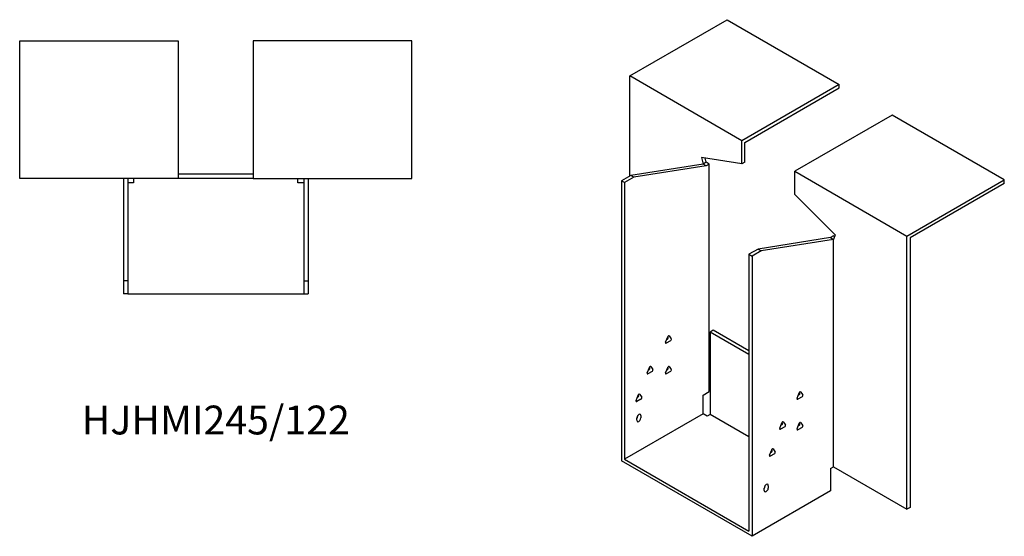
# Model space of a CAD drawing. Units: millimetres. Extents: x 827 to 1806, y 355 to 1365.
# Drawn here: x 1123 to 1806, y 355 to 713 of the extents above; entities that cross this region are included whole.
import ezdxf

# ---------------------------------------------------------------- set-up
doc = ezdxf.new("R2010")
doc.units = ezdxf.units.MM
doc.layers.add('Part', color=7, linetype='Continuous', lineweight=25)
doc.layers.add('Text', color=7, linetype='Continuous', lineweight=25)
doc.styles.add('EU_style', font='arial.ttf')

msp = doc.modelspace()

# ---------------------------------------------------------------- linework, layer by layer
at = {"layer": 'Part'}
for p, q in [((1545.9, 674.3), (1613.43, 713.29)), ((1613.43, 713.29), (1691.21, 668.38)), ((1122.79, 698.59), (1232.79, 698.59)), ((1122.79, 603.09), (1122.79, 698.59)), ((1232.79, 698.59), (1232.79, 603.09)), ((1394.79, 698.59), (1284.79, 698.59)), ((1284.79, 698.59), (1284.79, 603.09)), ((1394.79, 603.09), (1394.79, 698.59)), ((1623.68, 629.39), (1545.9, 674.3)), ((1545.9, 604.9), (1545.9, 674.3)), ((1691.21, 668.38), (1623.68, 629.39)), ((1625.8, 628.17), (1691.21, 665.93)), ((1691.21, 665.93), (1691.21, 668.38)), ((1727.98, 647.15), (1660.45, 608.16)), ((1805.76, 602.24), (1727.98, 647.15)), ((1623.68, 613.29), (1623.68, 629.39)), ((1625.8, 614.52), (1625.8, 628.17)), ((1595.61, 617.7), (1596.81, 613.19)), ((1623.68, 613.29), (1595.61, 617.7)), ((1598.93, 614.42), (1598.16, 617.3)), ((1596.81, 613.19), (1546.61, 605.31)), ((1598.93, 611.97), (1548.73, 604.08)), ((1598.93, 614.42), (1596.81, 613.19)), ((1598.93, 611.97), (1596.81, 613.19)), ((1601.05, 613.19), (1598.93, 614.42)), ((1601.05, 613.19), (1598.93, 611.97)), ((1601.05, 455.48), (1601.05, 613.19)), ((1625.8, 614.52), (1623.68, 613.29)), ((1660.45, 608.16), (1738.23, 563.26)), ((1660.45, 592.06), (1660.45, 608.16)), ((1232.79, 603.09), (1122.79, 603.09)), ((1194.79, 603.09), (1194.79, 532.09)), ((1197.79, 603.09), (1197.79, 532.09)), ((1201.79, 603.09), (1201.79, 600.09)), ((1284.79, 606.09), (1232.79, 606.09)), ((1284.79, 603.09), (1232.79, 603.09)), ((1284.79, 603.09), (1394.79, 603.09)), ((1315.79, 600.09), (1315.79, 603.09)), ((1319.79, 603.09), (1319.79, 532.09)), ((1322.79, 603.09), (1322.79, 532.09)), ((1546.61, 605.31), (1540.24, 601.63)), ((1542.36, 600.41), (1540.24, 601.63)), ((1540.24, 601.63), (1540.24, 407.3)), ((1548.73, 604.08), (1542.36, 600.41)), ((1548.73, 604.08), (1546.61, 605.31)), ((1738.23, 563.26), (1805.76, 602.24)), ((1805.76, 599.79), (1805.76, 602.24)), ((1201.79, 600.09), (1197.79, 600.09)), ((1319.79, 600.09), (1315.79, 600.09)), ((1542.36, 600.41), (1542.36, 408.53)), ((1805.76, 599.79), (1740.35, 562.03)), ((1660.45, 592.06), (1688.52, 564.06)), ((1685.2, 562.16), (1634.99, 554.27)), ((1687.32, 560.94), (1637.12, 553.05)), ((1687.32, 563.38), (1685.2, 562.16)), ((1685.2, 562.16), (1687.32, 560.94)), ((1688.52, 564.06), (1687.32, 560.94)), ((1687.32, 563.38), (1688.09, 562.94)), ((1687.32, 403.22), (1687.32, 560.94)), ((1738.23, 373.83), (1738.23, 563.26)), ((1740.35, 562.03), (1740.35, 375.05)), ((1634.99, 554.27), (1628.63, 550.6)), ((1634.99, 554.27), (1637.12, 553.05)), ((1628.63, 550.6), (1628.63, 358.72)), ((1628.63, 550.6), (1630.75, 549.38)), ((1637.12, 553.05), (1630.75, 549.38)), ((1630.75, 549.38), (1630.75, 355.05)), ((1197.79, 532.09), (1194.79, 532.09)), ((1194.79, 532.09), (1194.79, 523.09)), ((1197.79, 532.09), (1197.79, 523.09)), ((1319.79, 532.09), (1319.79, 523.09)), ((1319.79, 532.09), (1322.79, 532.09)), ((1322.79, 532.09), (1322.79, 523.09)), ((1197.79, 523.09), (1194.79, 523.09)), ((1197.79, 523.09), (1319.79, 523.09)), ((1319.79, 523.09), (1322.79, 523.09)), ((1570.81, 489.62), (1572.28, 493.41)), ((1571.54, 491.51), (1572.12, 491.84)), ((1572.61, 493.11), (1572.32, 493.51)), ((1573.26, 493.97), (1574.73, 491.88)), ((1603.88, 497.94), (1601.76, 496.71)), ((1628.63, 481.2), (1601.76, 496.71)), ((1601.76, 496.71), (1601.76, 439.56)), ((1628.63, 483.65), (1603.88, 497.94)), ((1574.24, 490.62), (1571.3, 488.92)), ((1558.08, 468.39), (1559.55, 472.18)), ((1559.88, 471.88), (1559.6, 472.28)), ((1560.53, 472.74), (1562, 470.65)), ((1570.81, 468.39), (1572.28, 472.18)), ((1572.61, 471.88), (1572.32, 472.28)), ((1573.26, 472.74), (1574.73, 470.65)), ((1561.51, 469.39), (1558.57, 467.69)), ((1558.82, 470.28), (1559.39, 470.62)), ((1574.24, 469.39), (1571.3, 467.69)), ((1571.54, 470.28), (1572.12, 470.62)), ((1550.3, 449.2), (1551.77, 452.99)), ((1551.04, 451.1), (1551.61, 451.43)), ((1552.1, 452.69), (1551.82, 453.09)), ((1552.75, 453.56), (1554.22, 451.47)), ((1596.81, 453.03), (1601.05, 455.48)), ((1596.81, 439.96), (1596.81, 453.03)), ((1662.03, 450.84), (1663.5, 454.62)), ((1665.46, 451.84), (1662.52, 450.14)), ((1662.76, 452.73), (1663.33, 453.06)), ((1663.82, 454.32), (1663.54, 454.73)), ((1664.48, 455.19), (1665.95, 453.1)), ((1553.73, 450.2), (1550.79, 448.51)), ((1596.81, 439.96), (1542.36, 408.53)), ((1550.85, 435.47), (1550.85, 437.11)), ((1551.56, 438.33), (1551.56, 438.93)), ((1553.68, 438.74), (1553.68, 437.11)), ((1599.64, 438.33), (1596.81, 439.96)), ((1601.76, 439.56), (1599.64, 438.33)), ((1628.63, 424.04), (1601.76, 439.56)), ((1650.01, 430.02), (1651.48, 433.8)), ((1653.43, 431.02), (1650.5, 429.32)), ((1650.74, 431.91), (1651.31, 432.24)), ((1651.8, 433.5), (1651.52, 433.91)), ((1652.46, 434.37), (1653.92, 432.28)), ((1662.03, 429.61), (1663.5, 433.39)), ((1665.46, 430.61), (1662.52, 428.91)), ((1662.76, 431.5), (1663.33, 431.83)), ((1663.82, 433.09), (1663.54, 433.5)), ((1664.48, 433.96), (1665.95, 431.87)), ((1642.93, 411.24), (1644.4, 415.02)), ((1646.36, 412.24), (1643.42, 410.54)), ((1643.67, 413.13), (1644.24, 413.46)), ((1644.7, 414.76), (1644.38, 414.95)), ((1644.73, 414.72), (1644.45, 415.13)), ((1645.38, 415.59), (1646.85, 413.5)), ((1630.75, 355.05), (1540.24, 407.3)), ((1542.36, 408.53), (1628.63, 358.72)), ((1685.2, 402), (1687.32, 403.22)), ((1687.32, 403.22), (1738.23, 373.83)), ((1685.2, 402), (1685.2, 386.48)), ((1639.94, 389.75), (1639.94, 390.35)), ((1642.07, 390.16), (1642.07, 388.53)), ((1685.2, 386.48), (1630.75, 355.05)), ((1639.24, 386.89), (1639.24, 388.53)), ((1740.35, 375.05), (1738.23, 373.83))]:
    msp.add_line(p, q, dxfattribs=at)
for centre, major_axis, start_param, end_param in [((1572.12, 492.5), (0.4, 0.693), 3.926991, 6.021386), ((1572.77, 493.36), (0.4, 0.693), 6.021386, 8.115781), ((1574.24, 491.27), (0.4, 0.693), 3.926991, 6.021386), ((1571.3, 489.58), (-0.4, -0.693), 4.974188, 7.068583), ((1559.39, 471.27), (0.4, 0.693), 3.926991, 6.021386), ((1560.04, 472.13), (0.4, 0.693), 6.021386, 8.115781), ((1572.12, 471.27), (0.4, 0.693), 3.926991, 6.021386), ((1572.77, 472.13), (0.4, 0.693), 6.021386, 8.115781), ((1558.57, 468.35), (-0.4, -0.693), 4.974188, 7.068583), ((1561.51, 470.04), (0.4, 0.693), 3.926991, 6.021386), ((1571.3, 468.35), (-0.4, -0.693), 4.974188, 7.068583), ((1574.24, 470.04), (0.4, 0.693), 3.926991, 6.021386), ((1551.61, 452.08), (0.4, 0.693), 3.926991, 6.021386), ((1552.26, 452.95), (0.4, 0.693), 6.021386, 8.115781), ((1553.73, 450.86), (0.4, 0.693), 3.926991, 6.021386), ((1662.52, 450.79), (-0.4, -0.693), 4.974188, 7.068583), ((1663.33, 453.71), (0.4, 0.693), 3.926991, 6.021386), ((1663.99, 454.58), (0.4, 0.693), 6.021386, 8.115781), ((1665.46, 452.49), (0.4, 0.693), 3.926991, 6.021386), ((1550.79, 449.16), (-0.4, -0.693), 4.974188, 7.068583), ((1552.26, 437.92), (1, 1.73), 5.497787, 8.63938), ((1550.14, 437.52), (1, 1.73), 4.45059, 5.497787), ((1552.26, 436.29), (-1, -1.73), 5.497787, 8.63938), ((1651.31, 432.89), (0.4, 0.693), 3.926991, 6.021386), ((1651.97, 433.76), (0.4, 0.693), 6.021386, 8.115781), ((1653.43, 431.67), (0.4, 0.693), 3.926991, 6.021386), ((1663.33, 432.48), (0.4, 0.693), 3.926991, 6.021386), ((1663.99, 433.35), (0.4, 0.693), 6.021386, 8.115781), ((1665.46, 431.26), (0.4, 0.693), 3.926991, 6.021386), ((1650.5, 429.97), (-0.4, -0.693), 4.974188, 7.068583), ((1662.52, 429.56), (-0.4, -0.693), 4.974188, 7.068583), ((1643.42, 411.19), (-0.4, -0.693), 4.974188, 7.068583), ((1644.24, 414.11), (0.4, 0.693), 3.926991, 6.021386), ((1644.89, 414.98), (0.4, 0.693), 6.021386, 8.115781), ((1646.36, 412.89), (0.4, 0.693), 3.926991, 6.021386), ((1640.65, 389.34), (1, 1.73), 5.497787, 8.63938), ((1638.53, 388.93), (1, 1.73), 4.45059, 5.497787), ((1640.65, 387.71), (-1, -1.73), 5.497787, 8.63938)]:
    msp.add_ellipse(centre, major_axis=major_axis, ratio=0.57735, start_param=start_param, end_param=end_param, dxfattribs=at)

# ---------------------------------------------------------------- texts
at = {"layer": 'Text', "insert": (1258.79, 433.09), "char_height": 20, "width": 343.6746, "attachment_point": 5, "style": 'EU_style'}
msp.add_mtext('{HJHMI245/122}', dxfattribs=at)

doc.saveas('drawing.dxf')
